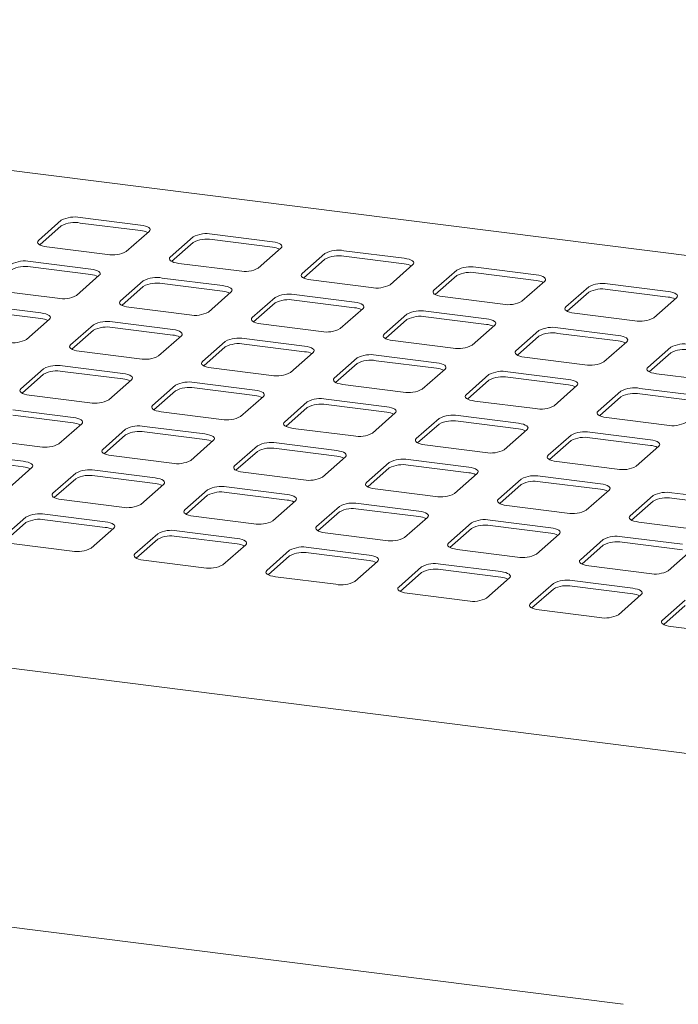
# Paper-space layout 'GMNE+Etagere' of a CAD drawing. Units: millimetres. Extents: x 5 to 415, y 5 to 292.
# Drawn here: x 314 to 328, y 212 to 233 of the extents above; entities that cross this region are included whole.
import ezdxf

# ---------------------------------------------------------------- set-up
doc = ezdxf.new("R2010")
doc.units = ezdxf.units.MM

psp = doc.layouts.new('GMNE+Etagere')

# ---------------------------------------------------------------- linework, layer by layer
at = {"color": 7, "linetype": 'Continuous', "lineweight": 15}
for p, q in [((376.48661, 221.56287), (288.65917, 232.62809)), ((315.19511, 228.35545), (314.70898, 227.92672)), ((316.88411, 228.25402), (315.59792, 228.41606)), ((315.19511, 228.2376), (314.73752, 227.83404)), ((316.88411, 228.13617), (315.59792, 228.29821)), ((316.57981, 227.69102), (317.06594, 228.11975)), ((318.00136, 228.0019), (317.51522, 227.57317)), ((319.69035, 227.90047), (318.40416, 228.06251)), ((319.69035, 227.78261), (318.40416, 227.94466)), ((314.89081, 227.79246), (316.17701, 227.63041)), ((318.00136, 227.88405), (317.54376, 227.48049)), ((319.38605, 227.33747), (319.87219, 227.7662)), ((320.8076, 227.64835), (320.32146, 227.21962)), ((320.8076, 227.5305), (320.35, 227.12693)), ((322.4966, 227.54691), (321.2104, 227.70896)), ((322.4966, 227.42906), (321.2104, 227.59111)), ((315.82345, 227.31861), (314.53726, 227.48065)), ((315.82345, 227.20075), (314.53726, 227.3628)), ((317.69705, 227.4389), (318.98325, 227.27686)), ((322.19229, 226.98391), (322.67843, 227.41265)), ((325.30284, 227.19336), (324.01665, 227.3554)), ((315.51915, 226.75561), (316.00528, 227.18434)), ((318.62969, 226.96505), (317.3435, 227.1271)), ((323.61384, 227.29479), (323.12771, 226.86606)), ((323.61384, 227.17694), (323.15625, 226.77338)), ((325.30284, 227.07551), (324.01665, 227.23755)), ((316.9407, 227.06649), (316.45456, 226.63775)), ((316.9407, 226.94864), (316.4831, 226.54507)), ((318.62969, 226.8472), (317.3435, 227.00925)), ((320.5033, 227.08535), (321.78949, 226.9233)), ((324.99854, 226.63036), (325.48467, 227.05909)), ((326.42009, 226.94124), (325.93395, 226.51251)), ((328.10908, 226.83981), (326.82289, 227.00185)), ((328.10908, 226.72195), (326.82289, 226.884)), ((313.83015, 226.85704), (315.11634, 226.695)), ((318.32539, 226.40205), (318.81153, 226.83078)), ((319.74694, 226.71293), (319.2608, 226.2842)), ((321.43594, 226.6115), (320.14974, 226.77354)), ((323.30954, 226.7318), (324.59573, 226.56975)), ((326.42009, 226.82339), (325.96249, 226.41983)), ((327.80478, 226.27681), (328.29092, 226.70554)), ((314.76279, 226.38319), (313.4766, 226.54524)), ((316.63639, 226.50349), (317.92259, 226.34144)), ((319.74694, 226.59508), (319.28934, 226.19152)), ((321.43594, 226.49365), (320.14974, 226.65569)), ((321.13163, 226.0485), (321.61777, 226.47723)), ((314.76279, 226.26534), (313.4766, 226.42738)), ((314.45849, 225.82019), (314.94462, 226.24892)), ((322.55318, 226.35938), (322.06705, 225.93065)), ((324.24218, 226.25794), (322.95599, 226.41999)), ((324.24218, 226.14009), (322.95599, 226.30214)), ((326.11578, 226.37824), (327.40198, 226.2162)), ((315.88004, 226.13107), (315.3939, 225.70234)), ((317.56903, 226.02964), (316.28284, 226.19168)), ((317.56903, 225.91179), (316.28284, 226.07383)), ((319.44264, 226.14993), (320.72883, 225.98789)), ((322.55318, 226.24153), (322.09559, 225.83797)), ((323.93788, 225.69495), (324.42401, 226.12368)), ((327.04842, 225.90439), (325.76223, 226.06644)), ((315.88004, 226.01322), (315.42244, 225.60966)), ((317.26473, 225.46664), (317.75087, 225.89537)), ((320.37528, 225.67608), (319.08908, 225.83813)), ((325.35943, 226.00583), (324.87329, 225.57709)), ((325.35943, 225.88798), (324.90183, 225.48441)), ((327.04842, 225.78654), (325.76223, 225.94859)), ((318.68628, 225.77752), (318.20014, 225.34879)), ((318.68628, 225.65967), (318.22868, 225.2561)), ((320.37528, 225.55823), (319.08908, 225.72028)), ((322.24888, 225.79638), (323.53507, 225.63434)), ((326.74412, 225.34139), (327.23026, 225.77012)), ((328.16567, 225.65227), (327.67953, 225.22354)), ((315.57573, 225.56807), (316.86193, 225.40603)), ((320.07097, 225.11308), (320.55711, 225.54182)), ((321.49252, 225.42397), (321.00639, 224.99523)), ((323.18152, 225.32253), (321.89533, 225.48458)), ((325.05512, 225.44283), (326.34132, 225.28078)), ((328.16567, 225.53442), (327.70807, 225.13086)), ((316.50837, 225.09422), (315.22218, 225.25627)), ((318.38198, 225.21452), (319.66817, 225.05247)), ((321.49252, 225.30611), (321.03493, 224.90255)), ((323.18152, 225.20468), (321.89533, 225.36672)), ((314.81938, 225.19566), (314.33324, 224.76693)), ((314.81938, 225.07781), (314.36178, 224.67424)), ((316.50837, 224.97637), (315.22218, 225.13842)), ((322.87722, 224.75953), (323.36335, 225.18826)), ((324.29877, 225.07041), (323.81263, 224.64168)), ((325.98776, 224.96898), (324.70157, 225.13102)), ((325.98776, 224.85113), (324.70157, 225.01317)), ((327.86137, 225.08927), (329.14756, 224.92723)), ((316.20407, 224.53122), (316.69021, 224.95996)), ((317.62562, 224.8421), (317.13948, 224.41337)), ((319.31462, 224.74067), (318.02842, 224.90271)), ((319.31462, 224.62282), (318.02842, 224.78486)), ((321.18822, 224.86097), (322.47441, 224.69892)), ((324.29877, 224.95256), (323.84117, 224.549)), ((325.68346, 224.40598), (326.1696, 224.83471)), ((314.51507, 224.63266), (315.80127, 224.47061)), ((317.62562, 224.72425), (317.16802, 224.32069)), ((319.01031, 224.17767), (319.49645, 224.6064)), ((327.10501, 224.71686), (326.61887, 224.28813)), ((327.10501, 224.59901), (326.64741, 224.19544)), ((328.79401, 224.61542), (327.50781, 224.77747)), ((328.79401, 224.49757), (327.50781, 224.65962)), ((320.43186, 224.48855), (319.94573, 224.05982)), ((320.43186, 224.3707), (319.97427, 223.96714)), ((322.12086, 224.38712), (320.83467, 224.54916)), ((322.12086, 224.26927), (320.83467, 224.43131)), ((323.99446, 224.50741), (325.28066, 224.34537)), ((315.44771, 224.15881), (314.16152, 224.32085)), ((315.44771, 224.04096), (314.16152, 224.203)), ((317.32132, 224.27911), (318.60751, 224.11706)), ((321.81656, 223.82412), (322.30269, 224.25285)), ((324.9271, 224.03356), (323.64091, 224.19561)), ((326.80071, 224.15386), (328.0869, 223.99181)), ((315.14341, 223.59581), (315.62955, 224.02454)), ((318.25396, 223.80526), (316.96776, 223.9673)), ((323.23811, 224.135), (322.75197, 223.70627)), ((323.23811, 224.01715), (322.78051, 223.61358)), ((324.9271, 223.91571), (323.64091, 224.07776)), ((316.56496, 223.90669), (316.07882, 223.47796)), ((316.56496, 223.78884), (316.10736, 223.38528)), ((318.25396, 223.6874), (316.96776, 223.84945)), ((320.12756, 223.92555), (321.41375, 223.76351)), ((324.6228, 223.47056), (325.10894, 223.8993)), ((326.04435, 223.78144), (325.55821, 223.35271)), ((327.73335, 223.68001), (326.44715, 223.84205)), ((313.45441, 223.69724), (314.74061, 223.5352)), ((317.94965, 223.24226), (318.43579, 223.67099)), ((319.3712, 223.55314), (318.88507, 223.12441)), ((321.0602, 223.4517), (319.77401, 223.61375)), ((322.9338, 223.572), (324.22, 223.40995)), ((326.04435, 223.66359), (325.58675, 223.26003)), ((327.73335, 223.56216), (326.44715, 223.7242)), ((327.42904, 223.11701), (327.91518, 223.54574)), ((314.38705, 223.22339), (313.10086, 223.38544)), ((316.26066, 223.34369), (317.54685, 223.18165)), ((319.3712, 223.43529), (318.91361, 223.03172)), ((321.0602, 223.33385), (319.77401, 223.4959)), ((320.7559, 222.8887), (321.24203, 223.31743)), ((376.16207, 211.00009), (279.69746, 223.15349)), ((314.38705, 223.10554), (313.10086, 223.26759)), ((322.17745, 223.19958), (321.69131, 222.77085)), ((323.86644, 223.09815), (322.58025, 223.26019)), ((323.86644, 222.9803), (322.58025, 223.14234)), ((325.74005, 223.21845), (327.02624, 223.0564)), ((314.08275, 222.6604), (314.56889, 223.08913)), ((315.5043, 222.97128), (315.01816, 222.54254)), ((317.1933, 222.86984), (315.9071, 223.03189)), ((317.1933, 222.75199), (315.9071, 222.91404)), ((319.0669, 222.99014), (320.35309, 222.82809)), ((322.17745, 223.08173), (321.71985, 222.67817)), ((323.56214, 222.53515), (324.04827, 222.96388)), ((326.67269, 222.7446), (325.38649, 222.90664)), ((315.5043, 222.85342), (315.0467, 222.44986)), ((316.88899, 222.30684), (317.37513, 222.73557)), ((324.98369, 222.84603), (324.49755, 222.4173)), ((324.98369, 222.72818), (324.52609, 222.32462)), ((326.67269, 222.62674), (325.38649, 222.78879)), ((318.31054, 222.61772), (317.82441, 222.18899)), ((318.31054, 222.49987), (317.85295, 222.09631)), ((319.99954, 222.51629), (318.71335, 222.67833)), ((319.99954, 222.39844), (318.71335, 222.56048)), ((321.87314, 222.63658), (323.15934, 222.47454)), ((326.36838, 222.1816), (326.85452, 222.61033)), ((327.78993, 222.49248), (327.3038, 222.06374)), ((329.47893, 222.39104), (328.19273, 222.55309)), ((315.2, 222.40828), (316.48619, 222.24623)), ((319.69524, 221.95329), (320.18137, 222.38202)), ((321.11679, 222.26417), (320.63065, 221.83544)), ((322.80578, 222.16273), (321.51959, 222.32478)), ((324.67938, 222.28303), (325.96558, 222.12099)), ((327.78993, 222.37463), (327.33233, 221.97106)), ((329.47893, 222.27319), (328.19273, 222.43524)), ((316.13264, 221.93443), (314.84644, 222.09647)), ((318.00624, 222.05472), (319.29243, 221.89268)), ((321.11679, 222.14632), (320.65919, 221.74275)), ((322.80578, 222.04488), (321.51959, 222.20693)), ((314.44364, 222.03586), (313.9575, 221.60713)), ((314.44364, 221.91801), (313.98604, 221.51445)), ((316.13264, 221.81658), (314.84644, 221.97862)), ((322.50148, 221.59974), (322.98761, 222.02847)), ((323.92303, 221.91062), (323.43689, 221.48188)), ((325.61203, 221.80918), (324.32583, 221.97123)), ((325.61203, 221.69133), (324.32583, 221.85338)), ((327.48563, 221.92948), (328.77182, 221.76743)), ((315.82833, 221.37143), (316.31447, 221.80016)), ((317.24988, 221.68231), (316.76375, 221.25358)), ((318.93888, 221.58087), (317.65269, 221.74292)), ((320.81248, 221.70117), (322.09868, 221.53912)), ((323.92303, 221.79276), (323.46543, 221.3892)), ((325.30772, 221.24618), (325.79386, 221.67491)), ((314.13934, 221.47286), (315.42553, 221.31082)), ((317.24988, 221.56446), (316.79229, 221.16089)), ((318.93888, 221.46302), (317.65269, 221.62507)), ((318.63458, 221.01787), (319.12071, 221.44661)), ((326.72927, 221.55706), (326.24314, 221.12833)), ((326.72927, 221.43921), (326.27167, 221.03565)), ((328.41827, 221.45563), (327.13207, 221.61767)), ((328.41827, 221.33778), (327.13207, 221.49982)), ((320.05613, 221.32875), (319.56999, 220.90002)), ((321.74512, 221.22732), (320.45893, 221.38937)), ((321.74512, 221.10947), (320.45893, 221.27151)), ((323.61872, 221.34762), (324.90492, 221.18557)), ((328.11396, 220.89263), (328.6001, 221.32136)), ((316.94558, 221.11931), (318.23177, 220.95726)), ((320.05613, 221.2109), (319.59853, 220.80734)), ((321.44082, 220.66432), (321.92695, 221.09305)), ((324.55137, 220.87377), (323.26517, 221.03581)), ((322.86237, 220.9752), (322.37623, 220.54647)), ((322.86237, 220.85735), (322.40477, 220.45379)), ((324.55137, 220.75592), (323.26517, 220.91796)), ((326.42497, 220.99406), (327.71116, 220.83202)), ((319.75182, 220.76576), (321.03802, 220.60371)), ((324.24706, 220.31077), (324.7332, 220.7395)), ((325.66861, 220.62165), (325.18248, 220.19292)), ((327.35761, 220.52021), (326.07141, 220.68226)), ((322.55806, 220.4122), (323.84426, 220.25016)), ((325.66861, 220.5038), (325.21101, 220.10023)), ((327.35761, 220.40236), (326.07141, 220.56441)), ((327.0533, 219.95721), (327.53944, 220.38595)), ((328.47486, 220.26809), (327.98872, 219.83936)), ((325.36431, 220.05865), (326.6505, 219.8966)), ((328.47486, 220.15024), (328.01726, 219.74668)), ((328.17055, 219.7051), (329.45675, 219.54305)), ((327.15167, 211.66018), (308.0926, 214.0614))]:
    psp.add_line(p, q, dxfattribs=at)
at = {"color": 7, "linetype": 'Continuous', "lineweight": 15, "flags": 128}
for points in [[(317.06594, 228.11975), (317.08188, 228.13947), (317.08597, 228.15984), (317.07806, 228.18009), (317.05845, 228.19944), (317.02789, 228.21714), (316.98757, 228.23251), (316.93902, 228.24496), (316.88411, 228.25402)], [(314.70898, 227.92672), (314.69304, 227.90701), (314.68895, 227.88663), (314.69686, 227.86638), (314.71647, 227.84704), (314.74703, 227.82934), (314.78736, 227.81397), (314.83591, 227.80151), (314.89081, 227.79246)], [(319.87219, 227.7662), (319.88812, 227.78592), (319.89222, 227.80629), (319.8843, 227.82654), (319.86469, 227.84589), (319.83414, 227.86358), (319.79381, 227.87896), (319.74526, 227.89141), (319.69035, 227.90047)], [(317.51522, 227.57317), (317.49928, 227.55345), (317.49519, 227.53308), (317.5031, 227.51283), (317.52271, 227.49348), (317.55327, 227.47578), (317.5936, 227.46041), (317.64215, 227.44796), (317.69705, 227.4389)], [(322.67843, 227.41265), (322.69437, 227.43236), (322.69846, 227.45274), (322.69055, 227.47299), (322.67094, 227.49233), (322.64038, 227.51003), (322.60005, 227.5254), (322.5515, 227.53786), (322.4966, 227.54691)], [(316.00528, 227.18434), (316.02122, 227.20405), (316.02531, 227.22443), (316.0174, 227.24468), (315.99779, 227.26402), (315.96723, 227.28172), (315.92691, 227.29709), (315.87836, 227.30955), (315.82345, 227.31861)], [(320.32146, 227.21962), (320.30553, 227.1999), (320.30144, 227.17952), (320.30935, 227.15928), (320.32896, 227.13993), (320.35951, 227.12223), (320.39984, 227.10686), (320.44839, 227.09441), (320.5033, 227.08535)], [(325.48467, 227.05909), (325.50061, 227.07881), (325.5047, 227.09918), (325.49679, 227.11943), (325.47718, 227.13878), (325.44662, 227.15648), (325.4063, 227.17185), (325.35775, 227.1843), (325.30284, 227.19336)], [(318.81153, 226.83078), (318.82746, 226.8505), (318.83156, 226.87088), (318.82364, 226.89113), (318.80403, 226.91047), (318.77348, 226.92817), (318.73315, 226.94354), (318.6846, 226.95599), (318.62969, 226.96505)], [(323.12771, 226.86606), (323.11177, 226.84635), (323.10768, 226.82597), (323.11559, 226.80572), (323.1352, 226.78638), (323.16576, 226.76868), (323.20608, 226.75331), (323.25463, 226.74085), (323.30954, 226.7318)], [(328.29092, 226.70554), (328.30685, 226.72526), (328.31095, 226.74563), (328.30303, 226.76588), (328.28342, 226.78523), (328.25287, 226.80292), (328.21254, 226.8183), (328.16399, 226.83075), (328.10908, 226.83981)], [(316.45456, 226.63775), (316.43862, 226.61804), (316.43453, 226.59766), (316.44244, 226.57741), (316.46205, 226.55807), (316.49261, 226.54037), (316.53294, 226.525), (316.58149, 226.51254), (316.63639, 226.50349)], [(321.61777, 226.47723), (321.63371, 226.49695), (321.6378, 226.51732), (321.62989, 226.53757), (321.61028, 226.55692), (321.57972, 226.57462), (321.53939, 226.58999), (321.49084, 226.60244), (321.43594, 226.6115)], [(325.93395, 226.51251), (325.91801, 226.49279), (325.91392, 226.47242), (325.92183, 226.45217), (325.94144, 226.43282), (325.972, 226.41512), (326.01233, 226.39975), (326.06088, 226.3873), (326.11578, 226.37824)], [(314.94462, 226.24892), (314.96056, 226.26864), (314.96465, 226.28902), (314.95674, 226.30926), (314.93713, 226.32861), (314.90657, 226.34631), (314.86625, 226.36168), (314.8177, 226.37413), (314.76279, 226.38319)], [(319.2608, 226.2842), (319.24487, 226.26448), (319.24078, 226.24411), (319.24869, 226.22386), (319.2683, 226.20452), (319.29885, 226.18682), (319.33918, 226.17144), (319.38773, 226.15899), (319.44264, 226.14993)], [(324.42401, 226.12368), (324.43995, 226.14339), (324.44404, 226.16377), (324.43613, 226.18402), (324.41652, 226.20336), (324.38596, 226.22106), (324.34564, 226.23643), (324.29709, 226.24889), (324.24218, 226.25794)], [(317.75087, 225.89537), (317.7668, 225.91509), (317.7709, 225.93546), (317.76298, 225.95571), (317.74337, 225.97506), (317.71282, 225.99276), (317.67249, 226.00813), (317.62394, 226.02058), (317.56903, 226.02964)], [(322.06705, 225.93065), (322.05111, 225.91093), (322.04702, 225.89056), (322.05493, 225.87031), (322.07454, 225.85096), (322.1051, 225.83326), (322.14542, 225.81789), (322.19397, 225.80544), (322.24888, 225.79638)], [(327.23026, 225.77012), (327.24619, 225.78984), (327.25029, 225.81022), (327.24237, 225.83047), (327.22276, 225.84981), (327.19221, 225.86751), (327.15188, 225.88288), (327.10333, 225.89533), (327.04842, 225.90439)], [(315.3939, 225.70234), (315.37796, 225.68262), (315.37387, 225.66225), (315.38178, 225.642), (315.40139, 225.62265), (315.43195, 225.60496), (315.47228, 225.58958), (315.52083, 225.57713), (315.57573, 225.56807)], [(320.55711, 225.54182), (320.57305, 225.56153), (320.57714, 225.58191), (320.56923, 225.60216), (320.54962, 225.6215), (320.51906, 225.6392), (320.47873, 225.65457), (320.43018, 225.66703), (320.37528, 225.67608)], [(324.87329, 225.57709), (324.85735, 225.55738), (324.85326, 225.537), (324.86117, 225.51675), (324.88078, 225.49741), (324.91134, 225.47971), (324.95167, 225.46434), (325.00022, 225.45188), (325.05512, 225.44283)], [(318.20014, 225.34879), (318.18421, 225.32907), (318.18011, 225.3087), (318.18803, 225.28845), (318.20764, 225.2691), (318.23819, 225.2514), (318.27852, 225.23603), (318.32707, 225.22358), (318.38198, 225.21452)], [(323.36335, 225.18826), (323.37929, 225.20798), (323.38338, 225.22835), (323.37547, 225.2486), (323.35586, 225.26795), (323.3253, 225.28565), (323.28498, 225.30102), (323.23643, 225.31347), (323.18152, 225.32253)], [(327.67953, 225.22354), (327.6636, 225.20382), (327.6595, 225.18345), (327.66742, 225.1632), (327.68703, 225.14385), (327.71758, 225.12616), (327.75791, 225.11078), (327.80646, 225.09833), (327.86137, 225.08927)], [(316.69021, 224.95996), (316.70614, 224.97967), (316.71024, 225.00005), (316.70232, 225.0203), (316.68271, 225.03964), (316.65216, 225.05734), (316.61183, 225.07271), (316.56328, 225.08517), (316.50837, 225.09422)], [(321.00639, 224.99523), (320.99045, 224.97552), (320.98636, 224.95514), (320.99427, 224.93489), (321.01388, 224.91555), (321.04444, 224.89785), (321.08476, 224.88248), (321.13331, 224.87002), (321.18822, 224.86097)], [(326.1696, 224.83471), (326.18553, 224.85443), (326.18962, 224.8748), (326.18171, 224.89505), (326.1621, 224.9144), (326.13155, 224.9321), (326.09122, 224.94747), (326.04267, 224.95992), (325.98776, 224.96898)], [(314.33324, 224.76693), (314.3173, 224.74721), (314.31321, 224.72683), (314.32112, 224.70659), (314.34073, 224.68724), (314.37129, 224.66954), (314.41162, 224.65417), (314.46017, 224.64172), (314.51507, 224.63266)], [(319.49645, 224.6064), (319.51239, 224.62612), (319.51648, 224.64649), (319.50857, 224.66674), (319.48896, 224.68609), (319.4584, 224.70379), (319.41807, 224.71916), (319.36952, 224.73161), (319.31462, 224.74067)], [(323.81263, 224.64168), (323.79669, 224.62196), (323.7926, 224.60159), (323.80051, 224.58134), (323.82012, 224.56199), (323.85068, 224.5443), (323.89101, 224.52892), (323.93956, 224.51647), (323.99446, 224.50741)], [(317.13948, 224.41337), (317.12355, 224.39366), (317.11945, 224.37328), (317.12737, 224.35303), (317.14698, 224.33369), (317.17753, 224.31599), (317.21786, 224.30062), (317.26641, 224.28816), (317.32132, 224.27911)], [(322.30269, 224.25285), (322.31863, 224.27257), (322.32272, 224.29294), (322.31481, 224.31319), (322.2952, 224.33254), (322.26464, 224.35023), (322.22432, 224.36561), (322.17577, 224.37806), (322.12086, 224.38712)], [(315.62955, 224.02454), (315.64548, 224.04426), (315.64958, 224.06463), (315.64166, 224.08488), (315.62205, 224.10423), (315.5915, 224.12193), (315.55117, 224.1373), (315.50262, 224.14975), (315.44771, 224.15881)], [(326.61887, 224.28813), (326.60294, 224.26841), (326.59884, 224.24804), (326.60676, 224.22779), (326.62637, 224.20844), (326.65692, 224.19074), (326.69725, 224.17537), (326.7458, 224.16292), (326.80071, 224.15386)], [(319.94573, 224.05982), (319.92979, 224.0401), (319.9257, 224.01973), (319.93361, 223.99948), (319.95322, 223.98013), (319.98378, 223.96243), (320.0241, 223.94706), (320.07265, 223.93461), (320.12756, 223.92555)], [(325.10894, 223.8993), (325.12487, 223.91901), (325.12896, 223.93939), (325.12105, 223.95964), (325.10144, 223.97898), (325.07089, 223.99668), (325.03056, 224.01205), (324.98201, 224.02451), (324.9271, 224.03356)], [(318.43579, 223.67099), (318.45173, 223.6907), (318.45582, 223.71108), (318.44791, 223.73133), (318.4283, 223.75067), (318.39774, 223.76837), (318.35741, 223.78374), (318.30886, 223.7962), (318.25396, 223.80526)], [(322.75197, 223.70627), (322.73603, 223.68655), (322.73194, 223.66617), (322.73985, 223.64593), (322.75946, 223.62658), (322.79002, 223.60888), (322.83035, 223.59351), (322.8789, 223.58106), (322.9338, 223.572)], [(327.91518, 223.54574), (327.93112, 223.56546), (327.93521, 223.58583), (327.9273, 223.60608), (327.90769, 223.62543), (327.87713, 223.64313), (327.8368, 223.6585), (327.78825, 223.67095), (327.73335, 223.68001)], [(316.07882, 223.47796), (316.06289, 223.45824), (316.05879, 223.43787), (316.06671, 223.41762), (316.08632, 223.39827), (316.11687, 223.38057), (316.1572, 223.3652), (316.20575, 223.35275), (316.26066, 223.34369)], [(321.24203, 223.31743), (321.25797, 223.33715), (321.26206, 223.35753), (321.25415, 223.37778), (321.23454, 223.39712), (321.20398, 223.41482), (321.16366, 223.43019), (321.11511, 223.44264), (321.0602, 223.4517)], [(325.55821, 223.35271), (325.54228, 223.333), (325.53818, 223.31262), (325.5461, 223.29237), (325.56571, 223.27303), (325.59626, 223.25533), (325.63659, 223.23996), (325.68514, 223.2275), (325.74005, 223.21845)], [(314.56889, 223.08913), (314.58482, 223.10884), (314.58892, 223.12922), (314.581, 223.14947), (314.56139, 223.16881), (314.53084, 223.18651), (314.49051, 223.20188), (314.44196, 223.21434), (314.38705, 223.22339)], [(318.88507, 223.12441), (318.86913, 223.10469), (318.86504, 223.08431), (318.87295, 223.06406), (318.89256, 223.04472), (318.92312, 223.02702), (318.96344, 223.01165), (319.01199, 222.99919), (319.0669, 222.99014)], [(324.04827, 222.96388), (324.06421, 222.9836), (324.0683, 223.00397), (324.06039, 223.02422), (324.04078, 223.04357), (324.01023, 223.06127), (323.9699, 223.07664), (323.92135, 223.08909), (323.86644, 223.09815)], [(317.37513, 222.73557), (317.39107, 222.75529), (317.39516, 222.77567), (317.38725, 222.79591), (317.36764, 222.81526), (317.33708, 222.83296), (317.29675, 222.84833), (317.2482, 222.86078), (317.1933, 222.86984)], [(321.69131, 222.77085), (321.67537, 222.75113), (321.67128, 222.73076), (321.67919, 222.71051), (321.6988, 222.69117), (321.72936, 222.67347), (321.76969, 222.6581), (321.81824, 222.64564), (321.87314, 222.63658)], [(326.85452, 222.61033), (326.87046, 222.63004), (326.87455, 222.65042), (326.86664, 222.67067), (326.84703, 222.69001), (326.81647, 222.70771), (326.77614, 222.72308), (326.72759, 222.73554), (326.67269, 222.7446)], [(315.01816, 222.54254), (315.00223, 222.52283), (314.99813, 222.50245), (315.00605, 222.4822), (315.02566, 222.46286), (315.05621, 222.44516), (315.09654, 222.42979), (315.14509, 222.41733), (315.2, 222.40828)], [(320.18137, 222.38202), (320.19731, 222.40174), (320.2014, 222.42211), (320.19349, 222.44236), (320.17388, 222.46171), (320.14332, 222.47941), (320.10299, 222.49478), (320.05445, 222.50723), (319.99954, 222.51629)], [(324.49755, 222.4173), (324.48162, 222.39758), (324.47752, 222.37721), (324.48544, 222.35696), (324.50505, 222.33761), (324.5356, 222.31991), (324.57593, 222.30454), (324.62448, 222.29209), (324.67938, 222.28303)], [(317.82441, 222.18899), (317.80847, 222.16927), (317.80438, 222.1489), (317.81229, 222.12865), (317.8319, 222.1093), (317.86246, 222.09161), (317.90278, 222.07623), (317.95133, 222.06378), (318.00624, 222.05472)], [(322.98761, 222.02847), (323.00355, 222.04818), (323.00764, 222.06856), (322.99973, 222.08881), (322.98012, 222.10815), (322.94957, 222.12585), (322.90924, 222.14122), (322.86069, 222.15368), (322.80578, 222.16273)], [(327.3038, 222.06374), (327.28786, 222.04403), (327.28377, 222.02365), (327.29168, 222.0034), (327.31129, 221.98406), (327.34185, 221.96636), (327.38217, 221.95099), (327.43072, 221.93853), (327.48563, 221.92948)], [(316.31447, 221.80016), (316.33041, 221.81988), (316.3345, 221.84025), (316.32659, 221.8605), (316.30698, 221.87985), (316.27642, 221.89754), (316.23609, 221.91292), (316.18754, 221.92537), (316.13264, 221.93443)], [(320.63065, 221.83544), (320.61471, 221.81572), (320.61062, 221.79535), (320.61853, 221.7751), (320.63814, 221.75575), (320.6687, 221.73805), (320.70903, 221.72268), (320.75758, 221.71023), (320.81248, 221.70117)], [(325.79386, 221.67491), (325.8098, 221.69463), (325.81389, 221.71501), (325.80598, 221.73525), (325.78637, 221.7546), (325.75581, 221.7723), (325.71548, 221.78767), (325.66693, 221.80012), (325.61203, 221.80918)], [(319.12071, 221.44661), (319.13665, 221.46632), (319.14074, 221.4867), (319.13283, 221.50695), (319.11322, 221.52629), (319.08266, 221.54399), (319.04233, 221.55936), (318.99379, 221.57182), (318.93888, 221.58087)], [(323.43689, 221.48188), (323.42096, 221.46217), (323.41686, 221.44179), (323.42478, 221.42154), (323.44439, 221.4022), (323.47494, 221.3845), (323.51527, 221.36913), (323.56382, 221.35667), (323.61872, 221.34762)], [(316.76375, 221.25358), (316.74781, 221.23386), (316.74372, 221.21348), (316.75163, 221.19324), (316.77124, 221.17389), (316.8018, 221.15619), (316.84212, 221.14082), (316.89067, 221.12837), (316.94558, 221.11931)], [(321.92695, 221.09305), (321.94289, 221.11277), (321.94698, 221.13314), (321.93907, 221.15339), (321.91946, 221.17274), (321.88891, 221.19044), (321.84858, 221.20581), (321.80003, 221.21826), (321.74512, 221.22732)], [(326.24314, 221.12833), (326.2272, 221.10861), (326.22311, 221.08824), (326.23102, 221.06799), (326.25063, 221.04864), (326.28119, 221.03095), (326.32151, 221.01557), (326.37006, 221.00312), (326.42497, 220.99406)], [(319.56999, 220.90002), (319.55405, 220.88031), (319.54996, 220.85993), (319.55787, 220.83968), (319.57748, 220.82034), (319.60804, 220.80264), (319.64837, 220.78727), (319.69692, 220.77481), (319.75182, 220.76576)], [(324.7332, 220.7395), (324.74914, 220.75922), (324.75323, 220.77959), (324.74532, 220.79984), (324.7257, 220.81919), (324.69515, 220.83688), (324.65482, 220.85226), (324.60627, 220.86471), (324.55137, 220.87377)], [(322.37623, 220.54647), (322.3603, 220.52675), (322.3562, 220.50638), (322.36411, 220.48613), (322.38373, 220.46678), (322.41428, 220.44908), (322.45461, 220.43371), (322.50316, 220.42126), (322.55806, 220.4122)], [(327.53944, 220.38595), (327.55538, 220.40566), (327.55947, 220.42604), (327.55156, 220.44629), (327.53195, 220.46563), (327.50139, 220.48333), (327.46106, 220.4987), (327.41251, 220.51116), (327.35761, 220.52021)], [(325.18248, 220.19292), (325.16654, 220.1732), (325.16245, 220.15282), (325.17036, 220.13258), (325.18997, 220.11323), (325.22053, 220.09553), (325.26085, 220.08016), (325.3094, 220.06771), (325.36431, 220.05865)], [(327.98872, 219.83936), (327.97278, 219.81965), (327.96869, 219.79927), (327.9766, 219.77902), (327.99621, 219.75968), (328.02677, 219.74198), (328.0671, 219.72661), (328.11565, 219.71415), (328.17055, 219.7051)]]:
    psp.add_lwpolyline(points, dxfattribs=at)
at = {"color": 7, "linetype": 'Continuous', "lineweight": 15}
for centre, radius, start, end in [((315.4829, 227.81165), 0.61526, 79.226133, 117.8883), ((315.4829, 227.6938), 0.61526, 79.226133, 117.8883), ((316.84527, 227.68964), 0.44821, 64.616364, 85.028145), ((318.28915, 227.45809), 0.61526, 79.226133, 117.8883), ((318.28915, 227.34024), 0.61526, 79.226133, 117.8883), ((319.65151, 227.33609), 0.44821, 64.616364, 85.028145), ((321.09539, 227.10454), 0.61526, 79.226133, 117.8883), ((316.29202, 228.23483), 0.61526, 259.226133, 297.8883), ((321.09539, 226.98669), 0.61526, 79.226133, 117.8883), ((314.42224, 226.87623), 0.61526, 79.226133, 117.8883), ((314.42224, 226.75838), 0.61526, 79.226133, 117.8883), ((319.09826, 227.88127), 0.61526, 259.226133, 297.8883), ((322.45775, 226.98254), 0.44821, 64.616364, 85.028145), ((323.90163, 226.75099), 0.61526, 79.226133, 117.8883), ((315.78461, 226.75423), 0.44821, 64.616364, 85.028145), ((317.22849, 226.52268), 0.61526, 79.226133, 117.8883), ((323.90163, 226.63314), 0.61526, 79.226133, 117.8883), ((317.22849, 226.40483), 0.61526, 79.226133, 117.8883), ((321.9045, 227.52772), 0.61526, 259.226133, 297.8883), ((325.264, 226.62898), 0.44821, 64.616364, 85.028145), ((326.70788, 226.39743), 0.61526, 79.226133, 117.8883), ((326.70788, 226.27958), 0.61526, 79.226133, 117.8883), ((315.23136, 227.29941), 0.61526, 259.226133, 297.8883), ((318.59085, 226.40068), 0.44821, 64.616364, 85.028145), ((320.03473, 226.16913), 0.61526, 79.226133, 117.8883), ((328.07024, 226.27543), 0.44821, 64.616364, 85.028145), ((320.03473, 226.05127), 0.61526, 79.226133, 117.8883), ((321.39709, 226.04712), 0.44821, 64.616364, 85.028145), ((324.71075, 227.17417), 0.61526, 259.226133, 297.8883), ((314.72395, 225.81881), 0.44821, 64.616364, 85.028145), ((318.0376, 226.94586), 0.61526, 259.226133, 297.8883), ((322.84097, 225.81557), 0.61526, 79.226133, 117.8883), ((322.84097, 225.69772), 0.61526, 79.226133, 117.8883), ((327.51699, 226.82061), 0.61526, 259.226133, 297.8883), ((316.16783, 225.58726), 0.61526, 79.226133, 117.8883), ((316.16783, 225.46941), 0.61526, 79.226133, 117.8883), ((320.84384, 226.59231), 0.61526, 259.226133, 297.8883), ((324.20334, 225.69357), 0.44821, 64.616364, 85.028145), ((325.64722, 225.46202), 0.61526, 79.226133, 117.8883), ((317.53019, 225.46526), 0.44821, 64.616364, 85.028145), ((318.97407, 225.23371), 0.61526, 79.226133, 117.8883), ((325.64722, 225.34417), 0.61526, 79.226133, 117.8883), ((314.1707, 226.364), 0.61526, 259.226133, 297.8883), ((318.97407, 225.11586), 0.61526, 79.226133, 117.8883), ((323.65009, 226.23875), 0.61526, 259.226133, 297.8883), ((327.00958, 225.34002), 0.44821, 64.616364, 85.028145), ((328.45346, 225.10847), 0.61526, 79.226133, 117.8883), ((316.97694, 226.01045), 0.61526, 259.226133, 297.8883), ((320.33643, 225.11171), 0.44821, 64.616364, 85.028145), ((321.78031, 224.88016), 0.61526, 79.226133, 117.8883), ((328.45346, 224.99061), 0.61526, 79.226133, 117.8883), ((315.10717, 224.65185), 0.61526, 79.226133, 117.8883), ((321.78031, 224.76231), 0.61526, 79.226133, 117.8883), ((323.14268, 224.75815), 0.44821, 64.616364, 85.028145), ((326.45633, 225.8852), 0.61526, 259.226133, 297.8883), ((315.10717, 224.534), 0.61526, 79.226133, 117.8883), ((319.78318, 225.65689), 0.61526, 259.226133, 297.8883), ((324.58656, 224.5266), 0.61526, 79.226133, 117.8883), ((324.58656, 224.40875), 0.61526, 79.226133, 117.8883), ((316.46953, 224.52985), 0.44821, 64.616364, 85.028145), ((317.91341, 224.2983), 0.61526, 79.226133, 117.8883), ((317.91341, 224.18045), 0.61526, 79.226133, 117.8883), ((325.94892, 224.4046), 0.44821, 64.616364, 85.028145), ((327.3928, 224.17305), 0.61526, 79.226133, 117.8883), ((319.27577, 224.17629), 0.44821, 64.616364, 85.028145), ((322.58943, 225.30334), 0.61526, 259.226133, 297.8883), ((327.3928, 224.0552), 0.61526, 79.226133, 117.8883), ((315.91628, 225.07503), 0.61526, 259.226133, 297.8883), ((320.71965, 223.94474), 0.61526, 79.226133, 117.8883), ((320.71965, 223.82689), 0.61526, 79.226133, 117.8883), ((325.39567, 224.94979), 0.61526, 259.226133, 297.8883), ((318.72252, 224.72148), 0.61526, 259.226133, 297.8883), ((322.08202, 223.82274), 0.44821, 64.616364, 85.028145), ((323.5259, 223.59119), 0.61526, 79.226133, 117.8883), ((315.40887, 223.59443), 0.44821, 64.616364, 85.028145), ((316.85275, 223.36288), 0.61526, 79.226133, 117.8883), ((323.5259, 223.47334), 0.61526, 79.226133, 117.8883), ((328.20191, 224.59623), 0.61526, 259.226133, 297.8883), ((316.85275, 223.24503), 0.61526, 79.226133, 117.8883), ((321.52877, 224.36792), 0.61526, 259.226133, 297.8883), ((324.88826, 223.46919), 0.44821, 64.616364, 85.028145), ((326.33214, 223.23764), 0.61526, 79.226133, 117.8883), ((326.33214, 223.11979), 0.61526, 79.226133, 117.8883), ((314.85562, 224.13962), 0.61526, 259.226133, 297.8883), ((318.21511, 223.24088), 0.44821, 64.616364, 85.028145), ((319.65899, 223.00933), 0.61526, 79.226133, 117.8883), ((327.6945, 223.11563), 0.44821, 64.616364, 85.028145), ((319.65899, 222.89148), 0.61526, 79.226133, 117.8883), ((321.02136, 222.88733), 0.44821, 64.616364, 85.028145), ((324.33501, 224.01437), 0.61526, 259.226133, 297.8883), ((314.34821, 222.65902), 0.44821, 64.616364, 85.028145), ((317.66186, 223.78606), 0.61526, 259.226133, 297.8883), ((322.46524, 222.65578), 0.61526, 79.226133, 117.8883), ((322.46524, 222.53792), 0.61526, 79.226133, 117.8883), ((327.14125, 223.66082), 0.61526, 259.226133, 297.8883), ((315.79209, 222.42747), 0.61526, 79.226133, 117.8883), ((315.79209, 222.30962), 0.61526, 79.226133, 117.8883), ((323.8276, 222.53377), 0.44821, 64.616364, 85.028145), ((325.27148, 222.30222), 0.61526, 79.226133, 117.8883), ((317.15445, 222.30546), 0.44821, 64.616364, 85.028145), ((318.59833, 222.07391), 0.61526, 79.226133, 117.8883), ((320.46811, 223.43251), 0.61526, 259.226133, 297.8883), ((325.27148, 222.18437), 0.61526, 79.226133, 117.8883), ((318.59833, 221.95606), 0.61526, 79.226133, 117.8883), ((323.27435, 223.07896), 0.61526, 259.226133, 297.8883), ((326.63384, 222.18022), 0.44821, 64.616364, 85.028145), ((328.07772, 221.94867), 0.61526, 79.226133, 117.8883), ((316.6012, 222.85065), 0.61526, 259.226133, 297.8883), ((319.9607, 221.95191), 0.44821, 64.616364, 85.028145), ((321.40458, 221.72036), 0.61526, 79.226133, 117.8883), ((328.07772, 221.83082), 0.61526, 79.226133, 117.8883), ((314.73143, 221.49205), 0.61526, 79.226133, 117.8883), ((321.40458, 221.60251), 0.61526, 79.226133, 117.8883), ((326.08059, 222.7254), 0.61526, 259.226133, 297.8883), ((314.73143, 221.3742), 0.61526, 79.226133, 117.8883), ((319.40745, 222.4971), 0.61526, 259.226133, 297.8883), ((322.76694, 221.59836), 0.44821, 64.616364, 85.028145), ((324.21082, 221.36681), 0.61526, 79.226133, 117.8883), ((324.21082, 221.24896), 0.61526, 79.226133, 117.8883), ((316.09379, 221.37005), 0.44821, 64.616364, 85.028145), ((317.53767, 221.1385), 0.61526, 79.226133, 117.8883), ((317.53767, 221.02065), 0.61526, 79.226133, 117.8883), ((325.57318, 221.2448), 0.44821, 64.616364, 85.028145), ((318.90004, 221.0165), 0.44821, 64.616364, 85.028145), ((322.21369, 222.14354), 0.61526, 259.226133, 297.8883), ((327.01706, 221.01325), 0.61526, 79.226133, 117.8883), ((327.01706, 220.8954), 0.61526, 79.226133, 117.8883), ((315.54054, 221.91524), 0.61526, 259.226133, 297.8883), ((320.34392, 220.78495), 0.61526, 79.226133, 117.8883), ((320.34392, 220.6671), 0.61526, 79.226133, 117.8883), ((325.01993, 221.78999), 0.61526, 259.226133, 297.8883), ((318.34679, 221.56168), 0.61526, 259.226133, 297.8883), ((321.70628, 220.66294), 0.44821, 64.616364, 85.028145), ((323.15016, 220.43139), 0.61526, 79.226133, 117.8883), ((323.15016, 220.31354), 0.61526, 79.226133, 117.8883), ((327.82618, 221.43644), 0.61526, 259.226133, 297.8883), ((321.15303, 221.20813), 0.61526, 259.226133, 297.8883), ((324.51252, 220.30939), 0.44821, 64.616364, 85.028145), ((325.9564, 220.07784), 0.61526, 79.226133, 117.8883), ((325.9564, 219.95999), 0.61526, 79.226133, 117.8883), ((327.31876, 219.95584), 0.44821, 64.616364, 85.028145), ((323.95927, 220.85458), 0.61526, 259.226133, 297.8883), ((326.76552, 220.50102), 0.61526, 259.226133, 297.8883)]:
    psp.add_arc(centre, radius, start, end, dxfattribs=at)

doc.saveas('drawing.dxf')
